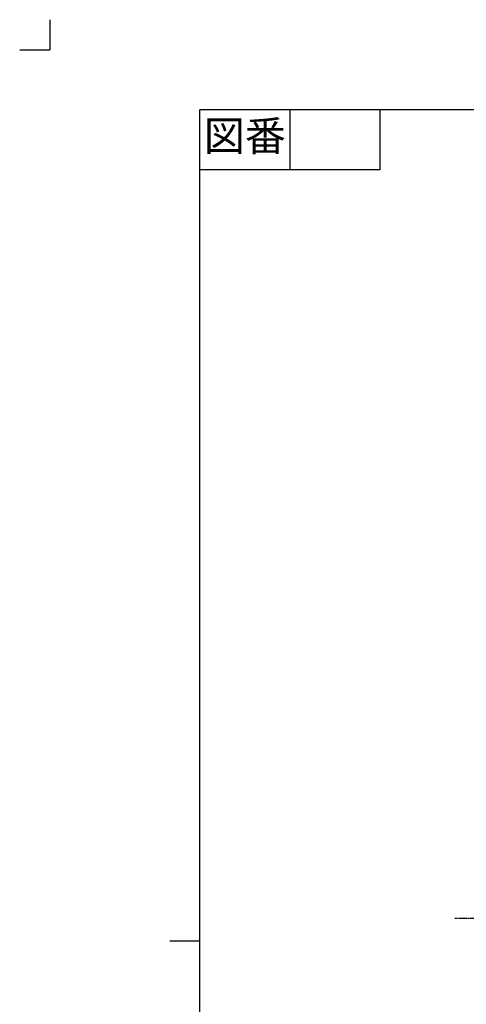
# Model space of a CAD drawing. Units: inches. Extents: x -40 to 1720, y -40 to 2416.
# Drawn here: x -40 to 555, y 1104 to 2416 of the extents above; entities that cross this region are included whole.
import ezdxf

# ---------------------------------------------------------------- set-up
doc = ezdxf.new("R2010")
doc.units = ezdxf.units.IN
doc.linetypes.add('DASH_CENTER', pattern=[14, 11, -1, 1, -1])
doc.linetypes.add('PHANTOM', pattern=[13, 10, -1, 0, -1, 0, -1])
doc.layers.add('1', color=7, linetype='Continuous')
doc.layers.add('_0-0_0', color=7, linetype='Continuous')
doc.styles.add('CONVERTER_11', font='txt.shx', dxfattribs={"width": 0.9})

# ---------------------------------------------------------------- blocks, each defined once
blk = doc.blocks.new('開示A4')
at = {"layer": '1', "color": 4, "linetype": 'PHANTOM'}
for p in [(0, 302), (-5, 297)]:
    blk.add_line(p, (0, 297), dxfattribs=at)
at = {"layer": '1', "color": 7, "linetype": 'Continuous'}
for p, q in [((105, 287), (25, 287)), ((25, 148.5), (25, 287)), ((25, 10), (25, 148.5))]:
    blk.add_line(p, q, dxfattribs=at)
at = {"layer": '1', "color": 2, "linetype": 'Continuous'}
for p, q in [((40, 287), (40, 277)), ((55, 287), (55, 277)), ((55, 277), (25, 277)), ((25, 148.5), (20, 148.5))]:
    blk.add_line(p, q, dxfattribs=at)
at = {"layer": '1', "color": 2, "insert": (32.5, 282), "char_height": 5, "attachment_point": 5, "style": 'CONVERTER_11'}
blk.add_mtext('図番', dxfattribs=at)
blk = doc.blocks.new('開示A4枠')
at = {"layer": '1', "xscale": 8, "yscale": 8, "zscale": 8}
blk.add_blockref('開示A4', (0, 0), dxfattribs=at)

msp = doc.modelspace()

# ---------------------------------------------------------------- linework, layer by layer
at = {"layer": '_0-0_0', "color": 2, "linetype": 'DASH_CENTER'}
msp.add_line((710.509, 1217.986), (539.674, 1217.986), dxfattribs=at)

# ---------------------------------------------------------------- block references
msp.add_blockref('開示A4枠', (0, 0))

doc.saveas('drawing.dxf')
